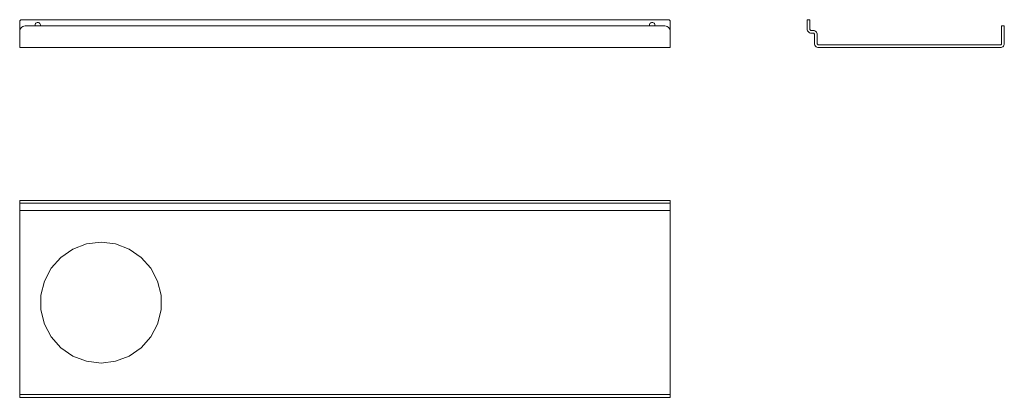
# Model space of a CAD drawing. Units: centimetres. Extents: x 22 to 567, y 25 to 234.
import ezdxf

# ---------------------------------------------------------------- set-up
doc = ezdxf.new("R2010")
doc.units = ezdxf.units.CM
doc.linetypes.add('CUSTOM', pattern=[0])
doc.layers.add('HEWI', color=7, linetype='Continuous', lineweight=9)

msp = doc.modelspace()

# ---------------------------------------------------------------- linework, layer by layer
at = {"layer": 'HEWI', "color": 18, "linetype": 'CUSTOM', "lineweight": 9, "true_color": 0x000000}
for p, q in [((21.72, 227.89), (21.67, 227.89)), ((381.67, 227.89), (381.61, 227.89)), ((21.67, 128.1), (381.67, 128.1))]:
    msp.add_line(p, q, dxfattribs=at)
for points in [[(21.67, 227.89), (21.67, 227.91), (21.67, 227.97), (21.67, 228.07), (21.67, 228.2), (21.67, 228.35), (21.67, 228.52), (21.67, 228.69), (21.67, 232.89), (21.69, 233.12), (21.77, 233.33), (21.89, 233.52), (22.04, 233.68), (22.23, 233.8), (22.44, 233.87), (22.67, 233.89), (380.67, 233.89), (380.89, 233.87), (381.1, 233.8), (381.29, 233.68), (381.45, 233.52), (381.57, 233.33), (381.64, 233.12), (381.67, 232.89), (381.67, 228.69), (381.67, 228.52), (381.67, 228.35), (381.67, 228.2), (381.67, 228.07), (381.67, 227.97), (381.67, 227.91), (381.67, 227.89)], [(21.67, 227.39), (21.74, 228.06), (21.96, 228.7), (22.32, 229.26), (22.8, 229.74), (23.37, 230.1), (24, 230.32), (24.67, 230.39), (378.67, 230.39), (379.33, 230.32), (379.97, 230.1), (380.54, 229.74), (381.01, 229.26), (381.37, 228.7), (381.59, 228.06), (381.67, 227.39)], [(33.08, 230.39), (33.16, 230.71), (33.16, 231.08), (33.07, 231.43), (32.9, 231.75), (32.66, 232.02), (32.36, 232.22), (32.03, 232.35), (31.67, 232.39), (31.31, 232.35), (30.97, 232.22), (30.67, 232.02), (30.43, 231.75), (30.26, 231.43), (30.18, 231.08), (30.18, 230.71), (30.26, 230.39)], [(373.08, 230.39), (373.16, 230.71), (373.16, 231.08), (373.07, 231.43), (372.9, 231.75), (372.66, 232.02), (372.36, 232.22), (372.03, 232.35), (371.67, 232.39), (371.31, 232.35), (370.97, 232.22), (370.67, 232.02), (370.43, 231.75), (370.26, 231.43), (370.18, 231.08), (370.18, 230.71), (370.26, 230.39)], [(21.67, 227.89), (21.67, 227.84), (21.67, 227.67), (21.67, 227.39)], [(21.67, 227.39), (21.67, 220.69), (21.67, 220.18), (21.67, 219.7), (21.67, 219.26), (21.67, 218.9), (21.67, 218.62), (21.67, 218.45), (21.67, 218.39), (381.67, 218.39), (381.67, 218.45), (381.67, 218.62), (381.67, 218.9), (381.67, 219.26), (381.67, 219.7), (381.67, 220.18), (381.67, 220.69), (381.67, 227.39)], [(381.67, 227.39), (381.67, 227.67), (381.67, 227.84), (381.67, 227.89)], [(381.67, 132.2), (381.67, 133.7), (381.64, 133.7), (381.57, 133.7), (381.45, 133.7), (381.29, 133.7), (381.1, 133.7), (380.89, 133.7), (380.67, 133.7), (22.67, 133.7), (22.44, 133.7), (22.23, 133.7), (22.04, 133.7), (21.89, 133.7), (21.77, 133.7), (21.69, 133.7), (21.67, 133.7), (21.67, 132.2)], [(21.67, 132.2), (21.69, 132.2), (21.77, 132.2), (21.89, 132.2), (22.04, 132.2), (22.23, 132.2), (22.44, 132.2), (22.67, 132.2), (380.67, 132.2), (380.89, 132.2), (381.1, 132.2), (381.29, 132.2), (381.45, 132.2), (381.57, 132.2), (381.64, 132.2), (381.67, 132.2)], [(21.67, 128.1), (21.67, 128.16), (21.67, 128.33), (21.67, 128.6), (21.67, 128.97), (21.67, 129.4), (21.67, 129.89), (21.67, 130.4), (21.67, 131.4), (21.67, 131.58), (21.67, 131.75), (21.67, 131.9), (21.67, 132.03), (21.67, 132.12), (21.67, 132.18), (21.67, 132.2)], [(381.67, 132.2), (381.67, 132.18), (381.67, 132.12), (381.67, 132.03), (381.67, 131.9), (381.67, 131.75), (381.67, 131.58), (381.67, 131.4), (381.67, 130.4), (381.67, 129.89), (381.67, 129.4), (381.67, 128.97), (381.67, 128.6), (381.67, 128.33), (381.67, 128.16), (381.67, 128.1)], [(21.67, 26.1), (21.67, 26.12), (21.67, 26.18), (21.67, 26.28), (21.67, 26.4), (21.67, 26.55), (21.67, 26.72), (21.67, 26.9), (21.67, 127.3), (21.67, 127.48), (21.67, 127.65), (21.67, 127.8), (21.67, 127.93), (21.67, 128.02), (21.67, 128.08), (21.67, 128.1)], [(381.67, 128.1), (381.67, 128.08), (381.67, 128.02), (381.67, 127.93), (381.67, 127.8), (381.67, 127.65), (381.67, 127.48), (381.67, 127.3), (381.67, 26.9), (381.67, 26.72), (381.67, 26.55), (381.67, 26.4), (381.67, 26.28), (381.67, 26.18), (381.67, 26.12), (381.67, 26.1)], [(381.67, 26.1), (381.59, 26.1), (381.37, 26.1), (381.01, 26.1), (380.54, 26.1), (379.97, 26.1), (379.33, 26.1), (378.67, 26.1), (24.67, 26.1), (24, 26.1), (23.37, 26.1), (22.8, 26.1), (22.32, 26.1), (21.96, 26.1), (21.74, 26.1), (21.67, 26.1)], [(21.67, 26.1), (21.67, 24.6), (21.74, 24.6), (21.96, 24.6), (22.32, 24.6), (22.8, 24.6), (23.37, 24.6), (24, 24.6), (24.67, 24.6), (378.67, 24.6), (379.33, 24.6), (379.97, 24.6), (380.54, 24.6), (381.01, 24.6), (381.37, 24.6), (381.59, 24.6), (381.67, 24.6), (381.67, 26.1)]]:
    msp.add_lwpolyline(points, dxfattribs=at)
for points in [[(457.4, 233.8), (457.4, 233.68), (457.4, 233.52), (457.4, 233.33), (457.4, 233.12), (457.4, 232.89), (457.4, 228.69), (457.46, 228.18), (457.63, 227.7), (457.9, 227.26), (458.27, 226.9), (458.7, 226.62), (459.19, 226.45), (459.7, 226.39), (460.7, 226.39), (460.88, 226.37), (461.05, 226.32), (461.2, 226.22), (461.33, 226.09), (461.42, 225.94), (461.48, 225.77), (461.5, 225.59), (461.5, 220.69), (461.56, 220.18), (461.73, 219.7), (462, 219.26), (462.37, 218.9), (462.8, 218.62), (463.29, 218.45), (463.8, 218.39), (564.2, 218.39), (564.71, 218.45), (565.2, 218.62), (565.64, 218.9), (566, 219.26), (566.27, 219.7), (566.44, 220.18), (566.5, 220.69), (566.5, 227.39), (566.5, 228.06), (566.5, 228.7), (566.5, 229.26), (566.5, 229.74), (566.5, 230.1), (566.5, 230.32), (566.5, 230.39), (565, 230.39), (565, 230.32), (565, 230.1), (565, 229.74), (565, 229.26), (565, 228.7), (565, 228.06), (565, 227.39), (565, 220.69), (564.98, 220.52), (564.92, 220.35), (564.83, 220.2), (564.7, 220.07), (564.55, 219.97), (564.38, 219.91), (564.2, 219.89), (463.8, 219.89), (463.62, 219.91), (463.45, 219.97), (463.3, 220.07), (463.18, 220.2), (463.08, 220.35), (463.02, 220.52), (463, 220.69), (463, 225.59), (462.94, 226.11), (462.77, 226.59), (462.5, 227.03), (462.14, 227.39), (461.7, 227.67), (461.21, 227.84), (460.7, 227.89), (459.7, 227.89), (459.52, 227.91), (459.35, 227.97), (459.2, 228.07), (459.08, 228.2), (458.98, 228.35), (458.92, 228.52), (458.9, 228.69), (458.9, 232.89), (458.9, 233.12), (458.9, 233.33), (458.9, 233.52), (458.9, 233.68), (458.9, 233.8), (458.9, 233.87), (458.9, 233.89), (457.4, 233.89), (457.4, 233.87)], [(94.24, 96.13), (97.99, 88.98), (99.92, 81.14), (99.92, 73.06), (97.99, 65.22), (94.24, 58.07), (88.88, 52.03), (82.24, 47.44), (74.68, 44.58), (66.67, 43.6), (58.65, 44.58), (51.1, 47.44), (44.45, 52.03), (39.1, 58.07), (35.34, 65.22), (33.41, 73.06), (33.41, 81.14), (35.34, 88.98), (39.1, 96.13), (44.45, 102.18), (51.1, 106.76), (58.65, 109.63), (66.67, 110.6), (74.68, 109.63), (82.24, 106.76), (88.88, 102.18)]]:
    msp.add_lwpolyline(points, close=True, dxfattribs=at)

doc.saveas('drawing.dxf')
